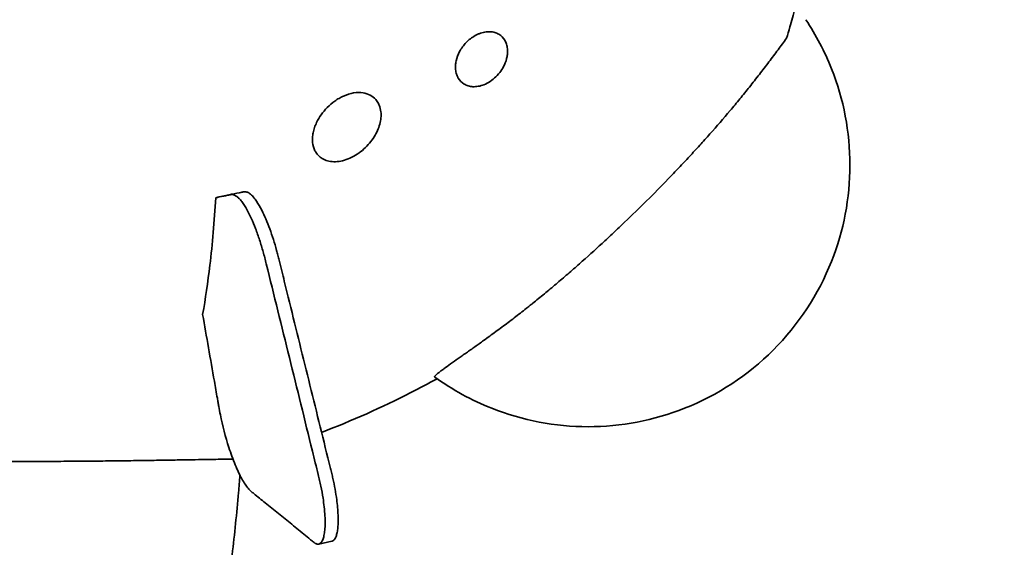
# Model space of a CAD drawing. Units: millimetres. Extents: x -2262 to 2236, y -2618 to 2664.
# Drawn here: x 20 to 735, y -623 to -240 of the extents above; entities that cross this region are included whole.
import ezdxf

# ---------------------------------------------------------------- set-up
doc = ezdxf.new("R2010")
doc.units = ezdxf.units.MM
doc.header["$LTSCALE"] = 30
doc.linetypes.add('AI-Linetype-1', pattern=[9.99998, 4.99999, -4.99999])

msp = doc.modelspace()

# ---------------------------------------------------------------- linework, layer by layer
at = {"color": 7, "lineweight": 35, "true_color": 0xffffff}
msp.add_lwpolyline([(247.05, -618.8), (237.57, -620.85)], dxfattribs=at)
at = {"color": 12, "linetype": 'AI-Linetype-1', "lineweight": 35, "true_color": 0xe31015}
msp.add_open_spline([(1381.38, -1744.4), (1466.35, -1686.8), (1545.88, -1621.59), (1619.01, -1549.56), (1694.09, -1475.61), (1762.09, -1394.8), (1822.12, -1308.18), (1943.02, -1133.72), (2029.98, -938.05), (2078.44, -731.4), (2101.9, -631.36), (2116.18, -529.4), (2121.12, -426.76), (2121.2, -425.19), (2121.27, -423.62), (2121.34, -422.05), (2121.38, -421.26), (2121.41, -420.47), (2121.45, -419.69), (2121.46, -419.29), (2121.48, -418.9), (2121.5, -418.51), (2121.51, -418.31), (2121.51, -418.12), (2121.52, -417.92), (2121.52, -417.89), (2121.53, -417.87), (2121.53, -417.85), (2121.53, -417.83), (2121.53, -417.82), (2121.53, -417.8), (2121.54, -417.78), (2121.54, -417.77), (2121.54, -417.75), (2121.55, -417.71), (2121.56, -417.68), (2121.57, -417.65), (2121.85, -416.53), (2122.13, -415.41), (2122.4, -414.29), (2122.95, -412.06), (2123.5, -409.82), (2124.05, -407.58), (2125.13, -403.11), (2126.21, -398.63), (2127.27, -394.15), (2129.4, -385.18), (2131.46, -376.2), (2133.48, -367.21), (2137.5, -349.21), (2141.3, -331.16), (2144.87, -313.06), (2159.17, -240.61), (2169.81, -167.48), (2176.75, -93.96), (2179.68, -63), (2181.94, -32.01), (2183.55, -0.96), (2183.75, 2.92), (2183.94, 6.8), (2184.12, 10.68), (2184.21, 12.62), (2184.3, 14.55), (2184.39, 16.49), (2184.43, 17.46), (2184.47, 18.43), (2184.51, 19.4), (2184.53, 19.88), (2184.55, 20.37), (2184.57, 20.85), (2184.58, 21.1), (2184.59, 21.34), (2184.6, 21.58), (2184.61, 21.7), (2184.61, 21.82), (2184.62, 21.94), (2184.62, 22.01), (2184.62, 22.07), (2184.62, 22.13), (2184.62, 22.13), (2184.63, 22.14), (2184.63, 22.15), (2184.63, 22.17), (2184.63, 22.18), (2184.64, 22.2), (2184.65, 22.23), (2184.65, 22.28), (2184.67, 22.31), (2184.68, 22.39), (2184.7, 22.47), (2184.72, 22.55), (2189.75, 42.91), (2194.4, 63.34), (2198.66, 83.88), (2207.32, 125.55), (2214.4, 167.53), (2219.89, 209.74), (2231.15, 296.31), (2235.68, 383.61), (2233.44, 470.88), (2231.16, 560.22), (2221.79, 649.22), (2205.43, 737.07), (2172.33, 914.84), (2110.9, 1086.15), (2023.51, 1244.46), (1980.54, 1322.27), (1931.51, 1396.58), (1876.86, 1466.68), (1823.65, 1534.94), (1765.28, 1599.01), (1702.26, 1658.32), (1687.67, 1672.05), (1672.85, 1685.51), (1657.79, 1698.71), (1650.31, 1705.26), (1642.78, 1711.75), (1635.18, 1718.17), (1631.4, 1721.37), (1627.61, 1724.55), (1623.79, 1727.71), (1621.89, 1729.29), (1619.99, 1730.86), (1618.08, 1732.43), (1617.13, 1733.22), (1616.17, 1734), (1615.22, 1734.79), (1614.74, 1735.18), (1614.26, 1735.57), (1613.79, 1735.96), (1613.55, 1736.15), (1613.31, 1736.35), (1613.07, 1736.54), (1612.95, 1736.64), (1612.83, 1736.74), (1612.71, 1736.84), (1612.65, 1736.88), (1612.59, 1736.93), (1612.53, 1736.98), (1612.52, 1736.99), (1612.5, 1737.01), (1612.49, 1737.02), (1612.48, 1737.03), (1612.47, 1737.03), (1612.46, 1737.04), (1612.46, 1737.04), (1612.45, 1737.04), (1612.45, 1737.05), (1612.45, 1737.05), (1612.45, 1737.06), (1612.44, 1737.06), (1610.05, 1741.08), (1607.64, 1745.1), (1605.21, 1749.1), (1600.36, 1757.11), (1595.45, 1765.09), (1590.48, 1773.02), (1580.54, 1788.9), (1570.37, 1804.62), (1559.96, 1820.2), (1539.14, 1851.37), (1517.45, 1881.86), (1494.82, 1911.75), (1472.2, 1941.63), (1448.74, 1970.79), (1424.39, 1999.28), (1400.04, 2027.78), (1374.9, 2055.5), (1348.9, 2082.51), (1335.91, 2096.01), (1322.73, 2109.3), (1309.35, 2122.41), (1295.96, 2135.51), (1282.39, 2148.42), (1268.63, 2161.12), (1254.86, 2173.82), (1240.92, 2186.32), (1226.78, 2198.61), (1212.64, 2210.9), (1198.33, 2222.98), (1183.84, 2234.85), (1169.35, 2246.71), (1154.68, 2258.36), (1139.84, 2269.79), (1125.01, 2281.22), (1110.01, 2292.43), (1094.83, 2303.42), (1079.66, 2314.4), (1064.34, 2325.16), (1048.84, 2335.69), (1033.35, 2346.23), (1017.71, 2356.52), (1001.92, 2366.59), (938.73, 2406.87), (873.2, 2443.36), (805.68, 2475.87), (771.9, 2492.13), (737.72, 2507.35), (703.04, 2521.58), (685.71, 2528.68), (668.28, 2535.53), (650.75, 2542.12), (633.21, 2548.71), (615.59, 2555.04), (597.87, 2561.11), (562.4, 2573.25), (526.65, 2584.31), (490.53, 2594.31), (454.4, 2604.33), (418.06, 2613.24), (381.41, 2621.08), (344.75, 2628.92), (307.94, 2635.66), (270.88, 2641.31), (252.37, 2644.13), (233.82, 2646.68), (215.22, 2648.95), (196.63, 2651.22), (178.01, 2653.21), (159.36, 2654.93), (80.29, 2662.2), (0.85, 2664.47), (-78.5, 2661.74), (-98.34, 2661.06), (-118.15, 2660.06), (-137.95, 2658.75), (-157.76, 2657.44), (-177.53, 2655.82), (-197.28, 2653.89), (-217.04, 2651.95), (-236.74, 2649.71), (-256.43, 2647.16), (-276.11, 2644.6), (-295.74, 2641.74), (-315.33, 2638.56), (-334.92, 2635.39), (-354.45, 2631.91), (-373.93, 2628.12), (-393.41, 2624.32), (-412.82, 2620.23), (-432.17, 2615.83), (-451.53, 2611.42), (-470.8, 2606.72), (-490, 2601.71), (-509.21, 2596.7), (-528.32, 2591.39), (-547.36, 2585.78), (-623.51, 2563.32), (-698.18, 2536.08), (-770.91, 2504.23), (-789.09, 2496.27), (-807.13, 2488.03), (-825.05, 2479.5), (-842.97, 2470.97), (-860.75, 2462.16), (-878.39, 2453.07), (-896.04, 2443.98), (-913.53, 2434.62), (-930.87, 2424.98), (-948.22, 2415.34), (-965.41, 2405.43), (-982.45, 2395.26), (-999.48, 2385.07), (-1016.35, 2374.63), (-1033.06, 2363.92), (-1049.77, 2353.21), (-1066.3, 2342.24), (-1082.66, 2331.01), (-1099.02, 2319.78), (-1115.2, 2308.3), (-1131.2, 2296.56), (-1147.2, 2284.82), (-1163.01, 2272.84), (-1178.64, 2260.6), (-1209.91, 2236.11), (-1240.34, 2210.7), (-1270.01, 2184.3), (-1299.68, 2157.9), (-1328.46, 2130.63), (-1356.42, 2102.42), (-1370.39, 2088.33), (-1384.13, 2074.02), (-1397.65, 2059.49), (-1411.17, 2044.96), (-1424.46, 2030.23), (-1437.52, 2015.29), (-1463.66, 1985.38), (-1488.79, 1954.73), (-1513.01, 1923.25), (-1554.99, 1868.66), (-1593.97, 1811.84), (-1629.79, 1753.03), (-1632.03, 1749.35), (-1634.25, 1745.67), (-1636.46, 1741.98), (-1637.02, 1741.06), (-1637.57, 1740.13), (-1638.12, 1739.21), (-1638.4, 1738.75), (-1638.67, 1738.29), (-1638.95, 1737.82), (-1639.09, 1737.59), (-1639.22, 1737.36), (-1639.36, 1737.13), (-1639.37, 1737.12), (-1639.38, 1737.1), (-1639.39, 1737.09), (-1639.39, 1737.08), (-1639.4, 1737.07), (-1639.4, 1737.07), (-1639.4, 1737.06), (-1639.4, 1737.06), (-1639.41, 1737.06), (-1639.41, 1737.06), (-1639.41, 1737.05), (-1639.41, 1737.05), (-1639.42, 1737.04), (-1639.42, 1737.04), (-1639.43, 1737.04), (-1639.65, 1736.85), (-1639.87, 1736.68), (-1640.09, 1736.5), (-1640.53, 1736.14), (-1640.96, 1735.78), (-1641.4, 1735.42), (-1642.28, 1734.7), (-1643.16, 1733.98), (-1644.03, 1733.26), (-1658.13, 1721.68), (-1672.02, 1709.88), (-1685.73, 1697.84), (-1741.74, 1648.7), (-1794.42, 1595.9), (-1843.45, 1539.8), (-1945.22, 1423.35), (-2030.52, 1293.51), (-2096.97, 1153.87), (-2164.55, 1011.86), (-2211.98, 861.12), (-2237.88, 705.99), (-2250.67, 629.41), (-2258.16, 552.04), (-2260.31, 474.42), (-2262.42, 398.36), (-2259.38, 322.25), (-2251.23, 246.59), (-2245.34, 191.92), (-2236.78, 137.57), (-2225.59, 83.73), (-2222.84, 70.48), (-2219.93, 57.27), (-2216.85, 44.09), (-2215.32, 37.54), (-2213.76, 30.99), (-2212.15, 24.45), (-2212.05, 24.05), (-2211.95, 23.64), (-2211.85, 23.23), (-2211.8, 23.03), (-2211.75, 22.82), (-2211.7, 22.62), (-2211.68, 22.51), (-2211.65, 22.41), (-2211.63, 22.31), (-2211.61, 22.26), (-2211.6, 22.21), (-2211.59, 22.16), (-2211.58, 22.15), (-2211.59, 22.14), (-2211.59, 22.13), (-2211.59, 22.12), (-2211.58, 22.11), (-2211.58, 22.1), (-2211.57, 21.79), (-2211.56, 21.47), (-2211.55, 21.16), (-2211.52, 20.54), (-2211.49, 19.91), (-2211.47, 19.29), (-2211.41, 18.04), (-2211.36, 16.79), (-2211.3, 15.54), (-2210.86, 5.55), (-2210.35, -4.45), (-2209.77, -14.43), (-2207.45, -54.46), (-2204.04, -94.35), (-2199.54, -134.19), (-2190.53, -213.88), (-2177.18, -293.01), (-2159.53, -371.24), (-2157.33, -381), (-2155.06, -390.75), (-2152.72, -400.48), (-2151.56, -405.34), (-2150.37, -410.21), (-2149.17, -415.06), (-2149.02, -415.67), (-2148.87, -416.27), (-2148.72, -416.88), (-2148.65, -417.18), (-2148.57, -417.49), (-2148.49, -417.79), (-2148.49, -417.8), (-2148.49, -417.81), (-2148.49, -417.82), (-2148.49, -417.83), (-2148.49, -417.83), (-2148.49, -417.84), (-2148.49, -417.84), (-2148.49, -417.85), (-2148.49, -417.86), (-2148.49, -417.87), (-2148.49, -417.89), (-2148.49, -417.9), (-2148.48, -417.95), (-2148.48, -418), (-2148.48, -418.06), (-2148.47, -418.17), (-2148.47, -418.27), (-2148.47, -418.38), (-2148.46, -418.59), (-2148.45, -418.8), (-2148.44, -419.02), (-2148.42, -419.45), (-2148.4, -419.87), (-2148.38, -420.3), (-2148.23, -423.72), (-2148.07, -427.13), (-2147.9, -430.55), (-2147.55, -437.4), (-2147.17, -444.24), (-2146.74, -451.08), (-2143.27, -506.47), (-2137.08, -561.66), (-2128.18, -616.45), (-2109.95, -728.72), (-2080.43, -838.86), (-2040.07, -945.21), (-1958.17, -1161), (-1832.94, -1357.73), (-1672.09, -1523.26), (-1620.92, -1575.92), (-1566.38, -1625.19), (-1508.8, -1670.75), (-1480.52, -1693.14), (-1451.6, -1714.56), (-1421.94, -1735.09), (-1418.27, -1737.63), (-1414.58, -1740.16), (-1410.89, -1742.68), (-1409.97, -1743.3), (-1409.04, -1743.93), (-1408.12, -1744.56), (-1408.11, -1744.56), (-1408.11, -1744.56), (-1408.1, -1744.57), (-1408.1, -1744.57), (-1408.1, -1744.57), (-1408.1, -1744.58), (-1408.1, -1744.58), (-1408.09, -1744.58), (-1408.09, -1744.59), (-1408.09, -1744.59), (-1408.09, -1744.6), (-1408.08, -1744.61), (-1408.07, -1744.62), (-1408.07, -1744.64), (-1408.06, -1744.65), (-1408.04, -1744.68), (-1408.03, -1744.71), (-1408.01, -1744.74), (-1407.99, -1744.79), (-1407.96, -1744.85), (-1407.93, -1744.91), (-1407.81, -1745.14), (-1407.68, -1745.37), (-1407.56, -1745.6), (-1407.08, -1746.53), (-1406.6, -1747.45), (-1406.12, -1748.37), (-1405.15, -1750.21), (-1404.18, -1752.06), (-1403.21, -1753.9), (-1395.44, -1768.63), (-1387.48, -1783.25), (-1379.31, -1797.76), (-1371.15, -1812.28), (-1362.79, -1826.67), (-1354.23, -1840.96), (-1345.67, -1855.24), (-1336.91, -1869.4), (-1327.95, -1883.44), (-1318.99, -1897.48), (-1309.83, -1911.38), (-1300.46, -1925.15), (-1291.09, -1938.92), (-1281.53, -1952.54), (-1271.76, -1966.03), (-1261.99, -1979.52), (-1252.02, -1992.85), (-1241.85, -2006.04), (-1231.68, -2019.23), (-1221.32, -2032.26), (-1210.75, -2045.13), (-1200.19, -2058.01), (-1189.43, -2070.71), (-1178.47, -2083.25), (-1167.51, -2095.8), (-1156.37, -2108.16), (-1145.03, -2120.36), (-1133.69, -2132.56), (-1122.17, -2144.57), (-1110.45, -2156.41), (-1098.73, -2168.25), (-1086.84, -2179.89), (-1074.76, -2191.36), (-1062.68, -2202.82), (-1050.42, -2214.08), (-1037.98, -2225.16), (-1025.54, -2236.23), (-1012.94, -2247.1), (-1000.15, -2257.78), (-987.37, -2268.46), (-974.42, -2278.92), (-961.31, -2289.18), (-948.19, -2299.45), (-934.91, -2309.49), (-921.47, -2319.33), (-908.04, -2329.17), (-894.45, -2338.78), (-880.7, -2348.19), (-866.95, -2357.59), (-853.06, -2366.76), (-839.02, -2375.72), (-824.98, -2384.67), (-810.8, -2393.4), (-796.48, -2401.89), (-782.15, -2410.39), (-767.7, -2418.65), (-753.11, -2426.68), (-738.52, -2434.71), (-723.81, -2442.5), (-708.96, -2450.06), (-694.12, -2457.61), (-679.17, -2464.92), (-664.08, -2471.99), (-649, -2479.06), (-633.82, -2485.88), (-618.52, -2492.46), (-603.22, -2499.04), (-587.82, -2505.36), (-572.31, -2511.44), (-541.28, -2523.6), (-509.93, -2534.72), (-478.17, -2544.84), (-462.3, -2549.89), (-446.36, -2554.69), (-430.33, -2559.22), (-414.31, -2563.76), (-398.22, -2568.03), (-382.05, -2572.04), (-365.89, -2576.06), (-349.67, -2579.8), (-333.39, -2583.28), (-317.1, -2586.76), (-300.76, -2589.98), (-284.37, -2592.93), (-267.98, -2595.88), (-251.55, -2598.56), (-235.07, -2600.97), (-218.59, -2603.39), (-202.09, -2605.53), (-185.54, -2607.4), (-146.11, -2611.87), (-106.53, -2614.79), (-66.87, -2616.18), (-27.22, -2617.57), (12.47, -2617.41), (52.11, -2615.71), (91.76, -2614.01), (131.32, -2610.77), (170.7, -2605.99), (210.09, -2601.21), (249.28, -2594.91), (288.18, -2587.09), (327.08, -2579.27), (365.66, -2569.94), (403.84, -2559.12), (442.01, -2548.31), (479.75, -2536.02), (516.97, -2522.27), (554.2, -2508.53), (590.87, -2493.36), (626.92, -2476.78), (662.97, -2460.2), (698.36, -2442.24), (733.03, -2422.94), (767.69, -2403.63), (801.6, -2383), (834.68, -2361.09), (867.76, -2339.18), (899.99, -2316.01), (931.3, -2291.65), (962.62, -2267.28), (992.99, -2241.73), (1022.37, -2215.06), (1037.06, -2201.72), (1051.49, -2188.12), (1065.67, -2174.25), (1079.85, -2160.37), (1093.76, -2146.23), (1107.42, -2131.84), (1121.07, -2117.44), (1134.44, -2102.8), (1147.55, -2087.91), (1160.66, -2073.02), (1173.49, -2057.9), (1186.05, -2042.53), (1198.61, -2027.17), (1210.88, -2011.59), (1222.87, -1995.79), (1234.86, -1979.98), (1246.57, -1963.97), (1257.99, -1947.75), (1269.41, -1931.53), (1280.54, -1915.12), (1291.4, -1898.51), (1302.25, -1881.9), (1312.8, -1865.11), (1323.08, -1848.14), (1333.36, -1831.17), (1343.35, -1814.04), (1353.07, -1796.74), (1362.79, -1779.44), (1372.22, -1762), (1381.38, -1744.4)], degree=3, knots=[0, 0, 0, 0, 1, 1, 1, 2, 2, 2, 3, 3, 3, 4, 4, 4, 5, 5, 5, 6, 6, 6, 7, 7, 7, 8, 8, 8, 9, 9, 9, 10, 10, 10, 11, 11, 11, 12, 12, 12, 13, 13, 13, 14, 14, 14, 15, 15, 15, 16, 16, 16, 17, 17, 17, 18, 18, 18, 19, 19, 19, 20, 20, 20, 21, 21, 21, 22, 22, 22, 23, 23, 23, 24, 24, 24, 25, 25, 25, 26, 26, 26, 27, 27, 27, 28, 28, 28, 29, 29, 29, 30, 30, 30, 31, 31, 31, 32, 32, 32, 33, 33, 33, 34, 34, 34, 35, 35, 35, 36, 36, 36, 37, 37, 37, 38, 38, 38, 39, 39, 39, 40, 40, 40, 41, 41, 41, 42, 42, 42, 43, 43, 43, 44, 44, 44, 45, 45, 45, 46, 46, 46, 47, 47, 47, 48, 48, 48, 49, 49, 49, 50, 50, 50, 51, 51, 51, 52, 52, 52, 53, 53, 53, 54, 54, 54, 55, 55, 55, 56, 56, 56, 57, 57, 57, 58, 58, 58, 59, 59, 59, 60, 60, 60, 61, 61, 61, 62, 62, 62, 63, 63, 63, 64, 64, 64, 65, 65, 65, 66, 66, 66, 67, 67, 67, 68, 68, 68, 69, 69, 69, 70, 70, 70, 71, 71, 71, 72, 72, 72, 73, 73, 73, 74, 74, 74, 75, 75, 75, 76, 76, 76, 77, 77, 77, 78, 78, 78, 79, 79, 79, 80, 80, 80, 81, 81, 81, 82, 82, 82, 83, 83, 83, 84, 84, 84, 85, 85, 85, 86, 86, 86, 87, 87, 87, 88, 88, 88, 89, 89, 89, 90, 90, 90, 91, 91, 91, 92, 92, 92, 93, 93, 93, 94, 94, 94, 95, 95, 95, 96, 96, 96, 97, 97, 97, 98, 98, 98, 99, 99, 99, 100, 100, 100, 101, 101, 101, 102, 102, 102, 103, 103, 103, 104, 104, 104, 105, 105, 105, 106, 106, 106, 107, 107, 107, 108, 108, 108, 109, 109, 109, 110, 110, 110, 111, 111, 111, 112, 112, 112, 113, 113, 113, 114, 114, 114, 115, 115, 115, 116, 116, 116, 117, 117, 117, 118, 118, 118, 119, 119, 119, 120, 120, 120, 121, 121, 121, 122, 122, 122, 123, 123, 123, 124, 124, 124, 125, 125, 125, 126, 126, 126, 127, 127, 127, 128, 128, 128, 129, 129, 129, 130, 130, 130, 131, 131, 131, 132, 132, 132, 133, 133, 133, 134, 134, 134, 135, 135, 135, 136, 136, 136, 137, 137, 137, 138, 138, 138, 139, 139, 139, 140, 140, 140, 141, 141, 141, 142, 142, 142, 143, 143, 143, 144, 144, 144, 145, 145, 145, 146, 146, 146, 147, 147, 147, 148, 148, 148, 149, 149, 149, 150, 150, 150, 151, 151, 151, 152, 152, 152, 153, 153, 153, 154, 154, 154, 155, 155, 155, 156, 156, 156, 157, 157, 157, 158, 158, 158, 159, 159, 159, 160, 160, 160, 161, 161, 161, 162, 162, 162, 163, 163, 163, 164, 164, 164, 165, 165, 165, 166, 166, 166, 167, 167, 167, 168, 168, 168, 169, 169, 169, 170, 170, 170, 171, 171, 171, 172, 172, 172, 173, 173, 173, 174, 174, 174, 175, 175, 175, 176, 176, 176, 177, 177, 177, 178, 178, 178, 179, 179, 179, 180, 180, 180, 181, 181, 181, 182, 182, 182, 183, 183, 183, 184, 184, 184, 185, 185, 185, 186, 186, 186, 187, 187, 187, 188, 188, 188, 189, 189, 189, 190, 190, 190, 191, 191, 191, 192, 192, 192, 193, 193, 193, 194, 194, 194, 195, 195, 195, 196, 196, 196, 197, 197, 197, 198, 198, 198, 199, 199, 199, 200, 200, 200, 201, 201, 201, 202, 202, 202, 203, 203, 203, 204, 204, 204, 205, 205, 205, 206, 206, 206, 207, 207, 207, 208, 208, 208, 209, 209, 209, 210, 210, 210, 211, 211, 211, 212, 212, 212, 212], dxfattribs=at)
at = {"color": 3, "lineweight": 35}
for points, knots in [([(577.16, -253.44), (577.89, -250.97), (578.67, -248.25), (579.51, -245.3), (580.12, -243.19), (580.75, -240.97), (581.41, -238.63), (582.07, -236.28), (582.76, -233.82), (583.47, -231.25), (584.9, -226.1), (586.42, -220.52), (588.01, -214.55), (589.61, -208.6), (591.27, -202.26), (592.98, -195.57), (593.83, -192.25), (594.69, -188.84), (595.56, -185.35), (596.43, -181.88), (597.3, -178.33), (598.19, -174.71), (599.06, -171.13), (599.94, -167.48), (600.82, -163.77), (601.7, -160.07), (602.58, -156.32), (603.46, -152.5), (605.23, -144.86), (607.01, -136.98), (608.77, -128.9), (610.5, -120.99), (612.21, -112.92), (613.9, -104.66), (614.32, -102.62), (614.74, -100.57), (615.16, -98.51), (615.57, -96.46), (615.98, -94.41), (616.4, -92.34), (617.21, -88.23), (618.02, -84.09), (618.82, -79.92), (619.62, -75.78), (620.41, -71.62), (621.19, -67.43), (621.58, -65.35), (621.96, -63.27), (622.34, -61.18), (622.72, -59.09), (623.1, -57), (623.48, -54.91), (624.97, -46.61), (626.42, -38.25), (627.83, -29.81), (628.53, -25.64), (629.21, -21.47), (629.89, -17.28), (630.56, -13.11), (631.22, -8.95), (631.86, -4.77), (633.15, 3.5), (634.38, 11.78), (635.57, 20.09)], [0, 0, 0, 0, 1, 1, 1, 2, 2, 2, 3, 3, 3, 4, 4, 4, 5, 5, 5, 6, 6, 6, 7, 7, 7, 8, 8, 8, 9, 9, 9, 10, 10, 10, 11, 11, 11, 12, 12, 12, 13, 13, 13, 14, 14, 14, 15, 15, 15, 16, 16, 16, 17, 17, 17, 18, 18, 18, 19, 19, 19, 20, 20, 20, 21, 21, 21, 21]), ([(351.93, -251.07), (352.59, -250.73), (353.25, -250.43), (353.92, -250.16), (355.31, -249.61), (356.69, -249.21), (358.03, -248.98), (359.37, -248.74), (360.67, -248.66), (361.89, -248.71), (363.11, -248.77), (364.27, -248.97), (365.35, -249.29), (366.42, -249.61), (367.41, -250.05), (368.32, -250.59), (370.1, -251.67), (371.54, -253.16), (372.58, -254.95), (373.11, -255.85), (373.53, -256.83), (373.86, -257.86), (374.18, -258.9), (374.4, -260), (374.51, -261.16), (374.59, -262.04), (374.61, -262.95), (374.57, -263.89), (374.52, -264.83), (374.41, -265.8), (374.22, -266.78), (373.86, -268.75), (373.21, -270.8), (372.25, -272.85), (371.55, -274.35), (370.7, -275.84), (369.68, -277.28), (368.66, -278.73), (367.49, -280.11), (366.19, -281.39), (364.88, -282.67), (363.48, -283.81), (361.99, -284.8), (360.51, -285.78), (358.98, -286.58), (357.45, -287.19), (356.06, -287.75), (354.68, -288.14), (353.34, -288.38), (352, -288.62), (350.72, -288.7), (349.5, -288.65), (348.28, -288.59), (347.13, -288.39), (346.06, -288.08), (344.99, -287.77), (344, -287.33), (343.1, -286.79), (341.31, -285.72), (339.87, -284.24), (338.81, -282.45), (338.67, -282.22), (338.54, -281.98), (338.42, -281.74)], [0, 0, 0, 0, 1, 1, 1, 2, 2, 2, 3, 3, 3, 4, 4, 4, 5, 5, 5, 6, 6, 6, 7, 7, 7, 8, 8, 8, 9, 9, 9, 10, 10, 10, 11, 11, 11, 12, 12, 12, 13, 13, 13, 14, 14, 14, 15, 15, 15, 16, 16, 16, 17, 17, 17, 18, 18, 18, 19, 19, 19, 20, 20, 20, 21, 21, 21, 21]), ([(338.42, -281.74), (338.07, -281.04), (337.76, -280.3), (337.52, -279.53), (337.19, -278.48), (336.97, -277.37), (336.86, -276.2), (336.77, -275.22), (336.75, -274.21), (336.82, -273.16), (336.89, -272.11), (337.04, -271.03), (337.27, -269.93), (337.75, -267.72), (338.58, -265.43), (339.78, -263.17), (340.39, -262.02), (341.1, -260.89), (341.89, -259.79), (342.69, -258.69), (343.57, -257.63), (344.53, -256.62), (345.49, -255.62), (346.52, -254.69), (347.61, -253.83), (348.69, -252.98), (349.82, -252.23), (350.98, -251.58), (351.3, -251.4), (351.61, -251.23), (351.93, -251.07)], [0, 0, 0, 0, 1, 1, 1, 2, 2, 2, 3, 3, 3, 4, 4, 4, 5, 5, 5, 6, 6, 6, 7, 7, 7, 8, 8, 8, 9, 9, 9, 10, 10, 10, 10]), ([(234.8, -335.14), (233.87, -333.31), (233.3, -331.28), (233.08, -329.11), (232.96, -327.99), (232.94, -326.84), (233, -325.66), (233.07, -324.48), (233.23, -323.27), (233.48, -322.05), (233.72, -320.83), (234.06, -319.6), (234.48, -318.35), (234.9, -317.11), (235.41, -315.86), (236.01, -314.61), (236.91, -312.73), (238.01, -310.86), (239.29, -309.04), (240.58, -307.21), (242.06, -305.44), (243.72, -303.76), (245.39, -302.08), (247.23, -300.5), (249.22, -299.09), (250.22, -298.39), (251.24, -297.72), (252.3, -297.12), (253.36, -296.51), (254.44, -295.95), (255.54, -295.46), (257.95, -294.38), (260.4, -293.62), (262.82, -293.22), (265.23, -292.81), (267.54, -292.78), (269.67, -293.1), (271.63, -293.39), (273.4, -293.97), (274.96, -294.8), (276.51, -295.63), (277.83, -296.69), (278.92, -297.92), (279.72, -298.83), (280.38, -299.83), (280.93, -300.89)], [0, 0, 0, 0, 1, 1, 1, 2, 2, 2, 3, 3, 3, 4, 4, 4, 5, 5, 5, 6, 6, 6, 7, 7, 7, 8, 8, 8, 9, 9, 9, 10, 10, 10, 11, 11, 11, 12, 12, 12, 13, 13, 13, 14, 14, 14, 15, 15, 15, 15]), ([(280.93, -300.89), (281.13, -301.28), (281.3, -301.67), (281.47, -302.07), (282.09, -303.59), (282.48, -305.22), (282.65, -306.93), (282.8, -308.34), (282.8, -309.8), (282.66, -311.29), (282.52, -312.78), (282.23, -314.31), (281.81, -315.85), (281.4, -317.39), (280.84, -318.94), (280.15, -320.49), (279.46, -322.04), (278.64, -323.59), (277.69, -325.12), (276.73, -326.66), (275.63, -328.18), (274.4, -329.65), (273.17, -331.12), (271.81, -332.54), (270.33, -333.88), (268.85, -335.23), (267.24, -336.48), (265.54, -337.61), (263.83, -338.75), (262.04, -339.75), (260.19, -340.57), (256.67, -342.15), (253.09, -343.04), (249.71, -343.15), (248.03, -343.2), (246.45, -343.06), (244.98, -342.75), (243.5, -342.43), (242.15, -341.95), (240.94, -341.32), (239.75, -340.71), (238.69, -339.96), (237.77, -339.1), (236.85, -338.25), (236.07, -337.28), (235.41, -336.23), (235.2, -335.88), (234.99, -335.52), (234.8, -335.14)], [0, 0, 0, 0, 1, 1, 1, 2, 2, 2, 3, 3, 3, 4, 4, 4, 5, 5, 5, 6, 6, 6, 7, 7, 7, 8, 8, 8, 9, 9, 9, 10, 10, 10, 11, 11, 11, 12, 12, 12, 13, 13, 13, 14, 14, 14, 15, 15, 15, 16, 16, 16, 16]), ([(162.75, -369.28), (161.76, -386.53), (160.34, -402.86), (158.53, -418.22), (157.04, -430.82), (155.29, -442.74), (153.27, -453.98)], [0, 0, 0, 0, 1, 1, 1, 2, 2, 2, 2]), ([(237.57, -620.85), (238.2, -620.71), (238.71, -620.35), (239.13, -619.9), (239.4, -619.62), (239.62, -619.32), (239.81, -619), (240.05, -618.62), (240.24, -618.22), (240.41, -617.82), (240.83, -616.82), (241.13, -615.74), (241.35, -614.69), (241.62, -613.37), (241.8, -612.04), (241.92, -610.7), (242.07, -609.12), (242.13, -607.55), (242.15, -605.96), (242.17, -604.1), (242.12, -602.24), (242.02, -600.37), (241.79, -596.06), (241.3, -591.67), (240.65, -587.41), (240.21, -584.51), (239.69, -581.63), (239.1, -578.76), (238.81, -577.34), (238.5, -575.93), (238.17, -574.52), (237.85, -573.12), (237.5, -571.73), (237.16, -570.33), (235.76, -564.65), (234.36, -558.96), (232.96, -553.28), (227.37, -530.63), (221.79, -507.98), (216.21, -485.32), (210.63, -462.67), (205.05, -440.02), (199.46, -417.36), (199.1, -415.88), (198.73, -414.39), (198.35, -412.91), (197.98, -411.46), (197.59, -410.02), (197.19, -408.58), (196.38, -405.69), (195.52, -402.82), (194.59, -399.96), (193.69, -397.18), (192.72, -394.42), (191.67, -391.69), (190.7, -389.15), (189.67, -386.64), (188.54, -384.17), (187.35, -381.55), (186.03, -378.93), (184.56, -376.45), (183.94, -375.41), (183.29, -374.39), (182.6, -373.39), (182, -372.54), (181.37, -371.71), (180.69, -370.92), (180.13, -370.26), (179.53, -369.63), (178.88, -369.05), (178.35, -368.58), (177.79, -368.15), (177.18, -367.79), (176.69, -367.49), (176.16, -367.25), (175.61, -367.1), (175.14, -366.97), (174.66, -366.91), (174.17, -366.96), (173.92, -366.98), (173.74, -367.02), (173.49, -367.07), (173.25, -367.12), (173.01, -367.17), (172.77, -367.22), (172.3, -367.32), (171.82, -367.41), (171.34, -367.51), (170.39, -367.71), (169.43, -367.9), (168.48, -368.1), (166.57, -368.49), (164.66, -368.89), (162.75, -369.28)], [0, 0, 0, 0, 1, 1, 1, 2, 2, 2, 3, 3, 3, 4, 4, 4, 5, 5, 5, 6, 6, 6, 7, 7, 7, 8, 8, 8, 9, 9, 9, 10, 10, 10, 11, 11, 11, 12, 12, 12, 13, 13, 13, 14, 14, 14, 15, 15, 15, 16, 16, 16, 17, 17, 17, 18, 18, 18, 19, 19, 19, 20, 20, 20, 21, 21, 21, 22, 22, 22, 23, 23, 23, 24, 24, 24, 25, 25, 25, 26, 26, 26, 27, 27, 27, 28, 28, 28, 29, 29, 29, 30, 30, 30, 31, 31, 31, 31]), ([(196.22, -378.38), (195.08, -376.15), (193.78, -373.84), (192.36, -371.76), (191.04, -369.82), (189.22, -367.5), (187.24, -366.11), (186.67, -365.71), (186.04, -365.36), (185.37, -365.14), (184.82, -364.95), (184.26, -364.86), (183.68, -364.9), (183.53, -364.91), (183.39, -364.93), (183.24, -364.96), (183.08, -364.99), (182.92, -365.03), (182.77, -365.06), (182.45, -365.12), (182.14, -365.19), (181.82, -365.25), (181.19, -365.38), (180.56, -365.51), (179.93, -365.64), (177.43, -366.16), (174.92, -366.67), (172.42, -367.19)], [0, 0, 0, 0, 1, 1, 1, 2, 2, 2, 3, 3, 3, 4, 4, 4, 5, 5, 5, 6, 6, 6, 7, 7, 7, 8, 8, 8, 9, 9, 9, 9]), ([(247.68, -618.57), (248.22, -618.3), (248.65, -617.86), (249, -617.38), (249.46, -616.76), (249.8, -616.02), (250.07, -615.3), (250.42, -614.37), (250.68, -613.38), (250.87, -612.41), (251.11, -611.23), (251.26, -610.05), (251.38, -608.85), (251.51, -607.47), (251.58, -606.08), (251.61, -604.7), (251.65, -603.08), (251.63, -601.47), (251.57, -599.86), (251.42, -596.11), (251.07, -592.31), (250.58, -588.6), (249.92, -583.5), (248.98, -578.31), (247.84, -573.3), (247.52, -571.9), (247.31, -570.99), (246.96, -569.6), (246.65, -568.33), (246.34, -567.07), (246.03, -565.81), (245.4, -563.28), (244.78, -560.75), (244.16, -558.23), (239.2, -538.12), (234.25, -518.02), (229.3, -497.92), (224.34, -477.82), (219.39, -457.71), (214.44, -437.61), (213.18, -432.51), (211.92, -427.41), (210.66, -422.3), (210.04, -419.75), (209.41, -417.2), (208.78, -414.65), (208.48, -413.44), (208.18, -412.24), (207.87, -411.03), (207.57, -409.85), (207.26, -408.67), (206.93, -407.5), (205.5, -402.27), (203.85, -396.96), (201.98, -391.87), (201.1, -389.46), (200.17, -387.07), (199.16, -384.71), (198.25, -382.57), (197.27, -380.46), (196.22, -378.38)], [0, 0, 0, 0, 1, 1, 1, 2, 2, 2, 3, 3, 3, 4, 4, 4, 5, 5, 5, 6, 6, 6, 7, 7, 7, 8, 8, 8, 9, 9, 9, 10, 10, 10, 11, 11, 11, 12, 12, 12, 13, 13, 13, 14, 14, 14, 15, 15, 15, 16, 16, 16, 17, 17, 17, 18, 18, 18, 19, 19, 19, 20, 20, 20, 20]), ([(153.27, -453.98), (156.1, -470.17), (158.94, -486.37), (161.77, -502.57), (162.49, -506.68), (163.21, -510.8), (163.93, -514.92), (164.11, -515.95), (164.29, -516.98), (164.47, -518.01), (164.64, -519.01), (164.82, -520.01), (164.99, -521.01), (165.35, -522.95), (165.72, -524.9), (166.12, -526.83), (167.75, -534.79), (169.85, -542.96), (172.33, -550.7), (173.69, -554.95), (175.22, -559.22), (176.92, -563.35), (177.68, -565.18), (178.48, -567), (179.33, -568.79), (180.09, -570.38), (180.88, -571.94), (181.73, -573.47), (182.45, -574.78), (183.21, -576.05), (184.04, -577.29), (184.72, -578.32), (185.45, -579.31), (186.24, -580.27), (186.87, -581.03), (187.54, -581.76), (188.29, -582.42), (188.62, -582.72), (188.96, -582.99), (189.3, -583.27), (189.65, -583.55), (190, -583.83), (190.35, -584.12), (193.15, -586.39), (195.96, -588.66), (198.76, -590.93), (205.14, -596.11), (211.53, -601.29), (217.91, -606.46), (221.25, -609.17), (224.58, -611.87), (227.91, -614.57), (229.58, -615.92), (231.25, -617.28), (232.91, -618.63), (233.33, -618.96), (233.74, -619.3), (234.16, -619.64), (234.35, -619.8), (234.55, -619.95), (234.76, -620.09), (234.95, -620.22), (235.15, -620.34), (235.35, -620.45), (236.02, -620.8), (236.79, -621.02), (237.57, -620.85)], [0, 0, 0, 0, 1, 1, 1, 2, 2, 2, 3, 3, 3, 4, 4, 4, 5, 5, 5, 6, 6, 6, 7, 7, 7, 8, 8, 8, 9, 9, 9, 10, 10, 10, 11, 11, 11, 12, 12, 12, 13, 13, 13, 14, 14, 14, 15, 15, 15, 16, 16, 16, 17, 17, 17, 18, 18, 18, 19, 19, 19, 20, 20, 20, 21, 21, 21, 22, 22, 22, 22])]:
    msp.add_open_spline(points, degree=3, knots=knots, dxfattribs=at)
at = {"color": 30, "lineweight": 35, "true_color": 0xf8991e}
for points in [[(609.75, -275.62), (604.8, -263.11), (598.53, -251.17), (591.06, -239.99)], [(623.09, -345.55), (623.09, -321.61), (618.56, -297.88), (609.75, -275.62)], [(609.75, -415.49), (618.56, -393.23), (623.09, -369.5), (623.09, -345.55)], [(609.75, -415.49), (600.19, -439.62), (585.8, -461.55), (567.44, -479.9)], [(567.44, -479.9), (549.08, -498.26), (527.16, -512.66), (503.03, -522.21)], [(321.71, -499.48), (334.53, -508.76), (348.45, -516.39), (363.15, -522.21)], [(304.31, -510.82), (310.73, -507.54), (317.1, -504.17), (323.42, -500.7)], [(304.31, -510.82), (283.24, -521.55), (261.65, -531.21), (239.61, -539.76)], [(363.15, -522.21), (385.42, -531.02), (409.15, -535.55), (433.09, -535.55)], [(503.03, -522.21), (480.77, -531.02), (457.03, -535.55), (433.09, -535.55)]]:
    msp.add_open_spline(points, degree=3, dxfattribs=at)
for points, knots in [([(321.72, -499.48), (321.6, -499.4), (321.64, -499.25), (321.68, -499.15), (321.73, -499.05), (321.79, -498.96), (321.85, -498.87), (321.94, -498.75), (322.04, -498.64), (322.14, -498.53), (322.44, -498.21), (322.75, -497.91), (323.08, -497.62), (323.53, -497.23), (323.99, -496.84), (324.46, -496.47), (325.04, -496), (325.63, -495.55), (326.22, -495.1), (326.91, -494.57), (327.61, -494.05), (328.31, -493.54), (329.93, -492.35), (331.56, -491.18), (333.2, -490.01), (335.05, -488.7), (336.9, -487.4), (338.75, -486.09), (339.73, -485.4), (340.71, -484.72), (341.68, -484.03), (342.69, -483.32), (343.7, -482.61), (344.7, -481.91), (345.72, -481.18), (346.75, -480.46), (347.77, -479.74), (348.81, -479), (349.85, -478.26), (350.89, -477.52), (351.95, -476.77), (353, -476.02), (354.05, -475.27), (355.11, -474.51), (356.17, -473.74), (357.23, -472.98), (360.18, -470.85), (363.13, -468.71), (366.05, -466.55), (369.03, -464.36), (372, -462.15), (374.95, -459.92), (377.94, -457.65), (380.91, -455.37), (383.87, -453.07), (385.35, -451.92), (386.83, -450.76), (388.31, -449.59), (389.05, -449), (389.79, -448.41), (390.52, -447.83), (391.27, -447.24), (392, -446.65), (392.74, -446.05), (395.61, -443.75), (398.46, -441.43), (401.29, -439.09), (404.14, -436.74), (406.98, -434.36), (409.8, -431.98), (412.64, -429.57), (415.47, -427.15), (418.29, -424.71), (421.13, -422.25), (423.96, -419.77), (426.77, -417.28), (432.31, -412.39), (437.8, -407.43), (443.25, -402.43), (445.99, -399.91), (448.72, -397.38), (451.44, -394.83), (454.17, -392.27), (456.88, -389.7), (459.58, -387.12), (464.96, -381.98), (470.28, -376.78), (475.55, -371.53), (480.81, -366.29), (486.01, -361.01), (491.16, -355.67), (493.77, -352.97), (496.35, -350.26), (498.93, -347.54), (501.5, -344.83), (504.05, -342.11), (506.58, -339.37), (509.11, -336.66), (511.61, -333.93), (514.1, -331.19), (516.57, -328.47), (519.03, -325.74), (521.47, -322.99), (526.44, -317.4), (531.34, -311.75), (536.16, -306.03), (538.54, -303.19), (540.91, -300.34), (543.25, -297.47), (545.57, -294.63), (547.88, -291.76), (550.17, -288.88), (551.38, -287.36), (552.59, -285.83), (553.79, -284.3), (554.98, -282.77), (556.17, -281.25), (557.35, -279.72), (558.52, -278.21), (559.69, -276.69), (560.85, -275.17), (562, -273.67), (563.15, -272.16), (564.29, -270.65), (565.42, -269.17), (566.54, -267.68), (567.66, -266.19), (568.75, -264.74), (569.84, -263.28), (570.93, -261.81), (573.01, -259.03), (575.09, -256.23), (577.16, -253.44)], [0, 0, 0, 0, 1, 1, 1, 2, 2, 2, 3, 3, 3, 4, 4, 4, 5, 5, 5, 6, 6, 6, 7, 7, 7, 8, 8, 8, 9, 9, 9, 10, 10, 10, 11, 11, 11, 12, 12, 12, 13, 13, 13, 14, 14, 14, 15, 15, 15, 16, 16, 16, 17, 17, 17, 18, 18, 18, 19, 19, 19, 20, 20, 20, 21, 21, 21, 22, 22, 22, 23, 23, 23, 24, 24, 24, 25, 25, 25, 26, 26, 26, 27, 27, 27, 28, 28, 28, 29, 29, 29, 30, 30, 30, 31, 31, 31, 32, 32, 32, 33, 33, 33, 34, 34, 34, 35, 35, 35, 36, 36, 36, 37, 37, 37, 38, 38, 38, 39, 39, 39, 40, 40, 40, 41, 41, 41, 42, 42, 42, 43, 43, 43, 44, 44, 44, 44]), ([(175.26, -559.13), (174.34, -559.14), (173.31, -559.14), (172.18, -559.15), (170.78, -559.17), (169.22, -559.18), (167.52, -559.21), (167.11, -559.21), (166.69, -559.22), (166.26, -559.22), (164.05, -559.25), (161.6, -559.29), (158.94, -559.33), (156.26, -559.38), (153.36, -559.43), (150.25, -559.48), (147.13, -559.54), (143.78, -559.59), (140.25, -559.65), (136.69, -559.72), (132.93, -559.78), (128.99, -559.84), (125.02, -559.91), (120.86, -559.97), (116.53, -560.04), (112.17, -560.1), (107.66, -560.16), (102.97, -560.23), (98.26, -560.29), (93.38, -560.35), (88.38, -560.41), (83.34, -560.46), (78.18, -560.51), (72.89, -560.56), (67.58, -560.61), (62.15, -560.65), (56.63, -560.69), (51.08, -560.72), (45.44, -560.75), (39.73, -560.77), (33.99, -560.79), (28.18, -560.81), (22.31, -560.81), (16.44, -560.82), (10.51, -560.82), (4.56, -560.8), (-1.4, -560.78), (-7.4, -560.75), (-13.4, -560.72), (-13.43, -560.72), (-13.45, -560.72), (-13.48, -560.72), (-21.2, -560.68), (-28.91, -560.65), (-36.58, -560.63), (-44.25, -560.61), (-51.86, -560.59), (-59.35, -560.57), (-66.81, -560.55), (-74.16, -560.52), (-81.32, -560.5), (-88.44, -560.48), (-95.4, -560.46), (-102.13, -560.44), (-108.82, -560.41), (-115.29, -560.38), (-121.51, -560.35), (-127.69, -560.31), (-133.61, -560.28), (-139.26, -560.23), (-144.86, -560.19), (-150.18, -560.15), (-155.2, -560.1), (-160.19, -560.05), (-164.87, -560), (-169.23, -559.95), (-173.55, -559.9), (-177.57, -559.84), (-181.23, -559.79), (-184.87, -559.74), (-188.16, -559.69), (-191.1, -559.64), (-191.64, -559.64), (-192.16, -559.63), (-192.66, -559.62), (-194.94, -559.59), (-196.99, -559.55), (-198.79, -559.52), (-200.11, -559.5), (-201.29, -559.48), (-202.35, -559.46)], [0, 0, 0, 0, 1, 1, 1, 2, 2, 2, 3, 3, 3, 4, 4, 4, 5, 5, 5, 6, 6, 6, 7, 7, 7, 8, 8, 8, 9, 9, 9, 10, 10, 10, 11, 11, 11, 12, 12, 12, 13, 13, 13, 14, 14, 14, 15, 15, 15, 16, 16, 16, 17, 17, 17, 18, 18, 18, 19, 19, 19, 20, 20, 20, 21, 21, 21, 22, 22, 22, 23, 23, 23, 24, 24, 24, 25, 25, 25, 26, 26, 26, 27, 27, 27, 28, 28, 28, 29, 29, 29, 30, 30, 30, 30]), ([(180.33, -570.83), (180.01, -575.01), (179.67, -579.19), (179.31, -583.38), (178.66, -590.91), (177.96, -598.45), (177.18, -605.98), (176.41, -613.5), (175.58, -621.02), (174.68, -628.53), (173.78, -636.03), (172.82, -643.53), (171.79, -651.01), (170.77, -658.51), (169.67, -666.01), (168.51, -673.49), (167.36, -680.97), (166.13, -688.44), (164.84, -695.9), (163.56, -703.36), (162.2, -710.81), (160.78, -718.24), (159.36, -725.68), (157.88, -733.1), (156.33, -740.5), (155.88, -742.66), (155.43, -744.75), (155, -746.77)], [0, 0, 0, 0, 1, 1, 1, 2, 2, 2, 3, 3, 3, 4, 4, 4, 5, 5, 5, 6, 6, 6, 7, 7, 7, 8, 8, 8, 9, 9, 9, 9])]:
    msp.add_open_spline(points, degree=3, knots=knots, dxfattribs=at)
at = {"color": 3, "lineweight": 35}
msp.add_open_spline([(162.75, -369.28), (165.98, -368.58), (169.21, -367.89), (172.42, -367.19)], degree=3, dxfattribs=at)
at = {"color": 7, "lineweight": 35, "true_color": 0xffffff}
msp.add_open_spline([(247.05, -618.8), (247.27, -618.75), (247.48, -618.67), (247.68, -618.57)], degree=3, dxfattribs=at)
msp.add_open_spline([(247.05, -618.8), (247.27, -618.75), (247.48, -618.67), (247.68, -618.57)], degree=3, dxfattribs=at)

doc.saveas('drawing.dxf')
